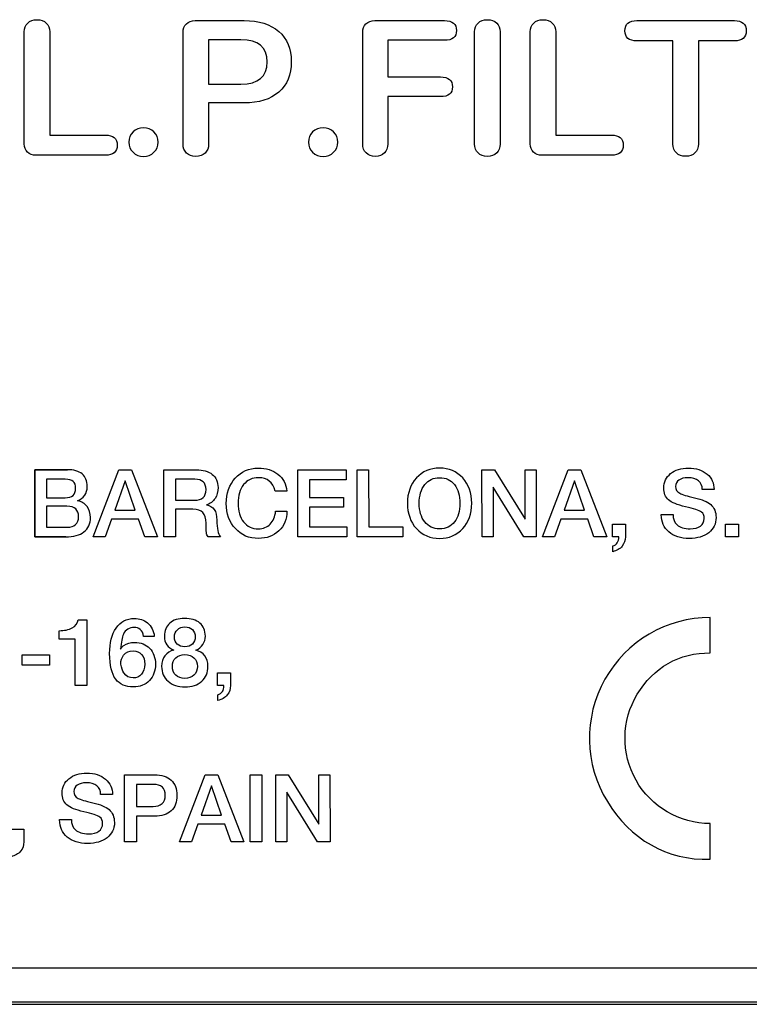
# Model space of a CAD drawing. Units: millimetres. Extents: x 5 to 1169, y 20 to 821.
# Drawn here: x 1049 to 1065, y 510 to 532 of the extents above; entities that cross this region are included whole.
import ezdxf

# ---------------------------------------------------------------- set-up
doc = ezdxf.new("R2010")
doc.units = ezdxf.units.MM
doc.layers.add('DV2_DEFAULT', color=7, linetype='Continuous')
doc.layers.add('DV6_DEFAULT', color=7, linetype='Continuous')

msp = doc.modelspace()

# ---------------------------------------------------------------- linework, layer by layer
at = {"layer": 'DV2_DEFAULT', "color": 7, "linetype": 'Continuous'}
msp.add_open_spline([(979.055, 510.258), (979.055, 510.258), (1091.055, 510.258), (1091.055, 510.258)], degree=3, dxfattribs=at)
msp.add_open_spline([(979.055, 510.258), (979.055, 510.258), (1091.055, 510.258), (1091.055, 510.258)], degree=3, dxfattribs=at)
msp.add_open_spline([(979.055, 510.258), (979.055, 510.258), (1091.055, 510.258), (1091.055, 510.258)], degree=3, dxfattribs=at)
msp.add_open_spline([(979.055, 510.258), (979.055, 510.258), (1091.055, 510.258), (1091.055, 510.258)], degree=3, dxfattribs=at)
msp.add_open_spline([(979.055, 510.258), (979.055, 510.258), (1091.055, 510.258), (1091.055, 510.258)], degree=3, dxfattribs=at)
msp.add_open_spline([(979.055, 510.258), (979.055, 510.258), (1091.055, 510.258), (1091.055, 510.258)], degree=3, dxfattribs=at)
msp.add_open_spline([(979.055, 510.258), (979.055, 510.258), (1091.055, 510.258), (1091.055, 510.258)], degree=3, dxfattribs=at)
msp.add_open_spline([(979.055, 510.258), (979.055, 510.258), (1091.055, 510.258), (1091.055, 510.258)], degree=3, dxfattribs=at)
msp.add_open_spline([(979.055, 510.258), (979.055, 510.258), (1091.055, 510.258), (1091.055, 510.258)], degree=3, dxfattribs=at)
msp.add_open_spline([(979.055, 510.258), (979.055, 510.258), (1091.055, 510.258), (1091.055, 510.258)], degree=3, dxfattribs=at)
msp.add_open_spline([(979.055, 510.258), (979.055, 510.258), (1091.055, 510.258), (1091.055, 510.258)], degree=3, dxfattribs=at)
msp.add_open_spline([(979.055, 510.258), (979.055, 510.258), (1091.055, 510.258), (1091.055, 510.258)], degree=3, dxfattribs=at)
msp.add_open_spline([(979.055, 510.258), (979.055, 510.258), (1091.055, 510.258), (1091.055, 510.258)], degree=3, dxfattribs=at)
msp.add_open_spline([(979.055, 510.258), (979.055, 510.258), (1091.055, 510.258), (1091.055, 510.258)], degree=3, dxfattribs=at)
msp.add_open_spline([(979.055, 510.258), (979.055, 510.258), (1091.055, 510.258), (1091.055, 510.258)], degree=3, dxfattribs=at)
msp.add_open_spline([(979.055, 510.258), (979.055, 510.258), (1091.055, 510.258), (1091.055, 510.258)], degree=3, dxfattribs=at)
msp.add_open_spline([(979.055, 510.258), (979.055, 510.258), (1091.055, 510.258), (1091.055, 510.258)], degree=3, dxfattribs=at)
msp.add_open_spline([(979.055, 510.258), (979.055, 510.258), (1091.055, 510.258), (1091.055, 510.258)], degree=3, dxfattribs=at)
msp.add_open_spline([(979.055, 510.258), (979.055, 510.258), (1091.055, 510.258), (1091.055, 510.258)], degree=3, dxfattribs=at)
msp.add_open_spline([(979.055, 510.258), (979.055, 510.258), (1091.055, 510.258), (1091.055, 510.258)], degree=3, dxfattribs=at)
msp.add_open_spline([(979.055, 510.258), (979.055, 510.258), (1091.055, 510.258), (1091.055, 510.258)], degree=3, dxfattribs=at)
at = {"layer": 'DV6_DEFAULT', "color": 7, "linetype": 'Continuous'}
for points, knots in [([(1049.258, 531.813), (1049.258, 531.895), (1049.284, 531.96), (1049.335, 532.01), (1049.386, 532.059), (1049.454, 532.084), (1049.539, 532.084), (1049.626, 532.084), (1049.696, 532.059), (1049.747, 532.01), (1049.798, 531.96), (1049.824, 531.895), (1049.824, 531.813)], [0, 0, 0, 0, 0.25, 0.25, 0.25, 0.5, 0.5, 0.5, 0.75, 0.75, 0.75, 1, 1, 1, 1]), ([(1052.778, 531.804), (1052.778, 531.886), (1052.803, 531.95), (1052.851, 531.995), (1052.899, 532.04), (1052.966, 532.063), (1053.05, 532.063)], [0, 0, 0, 0, 0.5, 0.5, 0.5, 1, 1, 1, 1]), ([(1054.129, 532.063), (1054.459, 532.063), (1054.716, 531.983), (1054.9, 531.824), (1055.084, 531.664), (1055.176, 531.44), (1055.176, 531.153), (1055.176, 530.865), (1055.084, 530.64), (1054.9, 530.479), (1054.716, 530.319), (1054.459, 530.238), (1054.129, 530.238)], [0, 0, 0, 0, 0.25, 0.25, 0.25, 0.5, 0.5, 0.5, 0.75, 0.75, 0.75, 1, 1, 1, 1]), ([(1056.759, 531.804), (1056.759, 531.886), (1056.783, 531.95), (1056.831, 531.995), (1056.88, 532.04), (1056.946, 532.063), (1057.031, 532.063)], [0, 0, 0, 0, 0.5, 0.5, 0.5, 1, 1, 1, 1]), ([(1058.57, 532.063), (1058.748, 532.063), (1058.837, 531.989), (1058.837, 531.843), (1058.837, 531.699), (1058.748, 531.627), (1058.57, 531.627)], [0, 0, 0, 0, 0.5, 0.5, 0.5, 1, 1, 1, 1]), ([(1059.24, 531.813), (1059.24, 531.895), (1059.266, 531.96), (1059.317, 532.01), (1059.368, 532.059), (1059.436, 532.084), (1059.521, 532.084), (1059.608, 532.084), (1059.678, 532.059), (1059.729, 532.01), (1059.78, 531.96), (1059.806, 531.895), (1059.806, 531.813)], [0, 0, 0, 0, 0.25, 0.25, 0.25, 0.5, 0.5, 0.5, 0.75, 0.75, 0.75, 1, 1, 1, 1]), ([(1060.472, 531.813), (1060.472, 531.895), (1060.498, 531.96), (1060.549, 532.01), (1060.6, 532.059), (1060.668, 532.084), (1060.753, 532.084), (1060.84, 532.084), (1060.91, 532.059), (1060.961, 532.01), (1061.012, 531.96), (1061.038, 531.895), (1061.038, 531.813)], [0, 0, 0, 0, 0.25, 0.25, 0.25, 0.5, 0.5, 0.5, 0.75, 0.75, 0.75, 1, 1, 1, 1]), ([(1062.835, 531.614), (1062.66, 531.614), (1062.572, 531.689), (1062.572, 531.988), (1062.66, 532.063), (1062.835, 532.063)], [0, 0, 0, 0, 0.5, 0.5, 1, 1, 1, 1]), ([(1064.996, 532.063), (1065.172, 532.063), (1065.259, 531.988), (1065.259, 531.689), (1065.172, 531.614), (1064.996, 531.614)], [0, 0, 0, 0, 0.5, 0.5, 1, 1, 1, 1]), ([(1054.059, 530.657), (1054.447, 530.657), (1054.642, 530.821), (1054.642, 531.476), (1054.447, 531.639), (1054.059, 531.639)], [0, 0, 0, 0, 0.5, 0.5, 1, 1, 1, 1]), ([(1058.482, 530.814), (1058.66, 530.814), (1058.749, 530.741), (1058.749, 530.594), (1058.749, 530.45), (1058.66, 530.378), (1058.482, 530.378)], [0, 0, 0, 0, 0.5, 0.5, 0.5, 1, 1, 1, 1]), ([(1051.056, 529.527), (1051.231, 529.527), (1051.319, 529.452), (1051.319, 529.303), (1051.319, 529.153), (1051.231, 529.078), (1051.056, 529.078)], [0, 0, 0, 0, 0.5, 0.5, 0.5, 1, 1, 1, 1]), ([(1051.902, 529.053), (1051.808, 529.053), (1051.731, 529.083), (1051.669, 529.144), (1051.608, 529.205), (1051.577, 529.28), (1051.577, 529.461), (1051.608, 529.536), (1051.669, 529.597), (1051.731, 529.658), (1051.808, 529.688), (1051.995, 529.688), (1052.073, 529.658), (1052.195, 529.536), (1052.226, 529.461), (1052.226, 529.28), (1052.195, 529.205), (1052.073, 529.083), (1051.995, 529.053), (1051.902, 529.053)], [0, 0, 0, 0, 0.125, 0.125, 0.125, 0.25, 0.25, 0.375, 0.375, 0.375, 0.5, 0.5, 0.625, 0.625, 0.75, 0.75, 0.875, 0.875, 1, 1, 1, 1]), ([(1055.882, 529.053), (1055.789, 529.053), (1055.711, 529.083), (1055.65, 529.144), (1055.589, 529.205), (1055.558, 529.28), (1055.558, 529.461), (1055.589, 529.536), (1055.65, 529.597), (1055.711, 529.658), (1055.789, 529.688), (1055.976, 529.688), (1056.053, 529.658), (1056.176, 529.536), (1056.207, 529.461), (1056.207, 529.28), (1056.176, 529.205), (1056.053, 529.083), (1055.976, 529.053), (1055.882, 529.053)], [0, 0, 0, 0, 0.125, 0.125, 0.125, 0.25, 0.25, 0.375, 0.375, 0.375, 0.5, 0.5, 0.625, 0.625, 0.75, 0.75, 0.875, 0.875, 1, 1, 1, 1]), ([(1062.27, 529.527), (1062.445, 529.527), (1062.533, 529.452), (1062.533, 529.303), (1062.533, 529.153), (1062.445, 529.078), (1062.27, 529.078)], [0, 0, 0, 0, 0.5, 0.5, 0.5, 1, 1, 1, 1]), ([(1049.526, 529.078), (1049.441, 529.078), (1049.375, 529.101), (1049.328, 529.146), (1049.282, 529.191), (1049.258, 529.253), (1049.258, 529.332)], [0, 0, 0, 0, 0.5, 0.5, 0.5, 1, 1, 1, 1]), ([(1053.059, 529.053), (1052.974, 529.053), (1052.906, 529.078), (1052.855, 529.127), (1052.804, 529.176), (1052.778, 529.243), (1052.778, 529.328)], [0, 0, 0, 0, 0.5, 0.5, 0.5, 1, 1, 1, 1]), ([(1053.344, 529.328), (1053.344, 529.243), (1053.318, 529.176), (1053.267, 529.127), (1053.216, 529.078), (1053.147, 529.053), (1053.059, 529.053)], [0, 0, 0, 0, 0.5, 0.5, 0.5, 1, 1, 1, 1]), ([(1057.04, 529.053), (1056.955, 529.053), (1056.887, 529.078), (1056.836, 529.129), (1056.785, 529.18), (1056.759, 529.246), (1056.759, 529.328)], [0, 0, 0, 0, 0.5, 0.5, 0.5, 1, 1, 1, 1]), ([(1057.316, 529.328), (1057.316, 529.246), (1057.291, 529.18), (1057.192, 529.078), (1057.124, 529.053), (1057.04, 529.053)], [0, 0, 0, 0, 0.5, 0.5, 1, 1, 1, 1]), ([(1059.521, 529.053), (1059.436, 529.053), (1059.368, 529.078), (1059.317, 529.129), (1059.266, 529.18), (1059.24, 529.246), (1059.24, 529.328)], [0, 0, 0, 0, 0.5, 0.5, 0.5, 1, 1, 1, 1]), ([(1059.806, 529.328), (1059.806, 529.246), (1059.78, 529.18), (1059.678, 529.078), (1059.608, 529.053), (1059.521, 529.053)], [0, 0, 0, 0, 0.5, 0.5, 1, 1, 1, 1]), ([(1060.74, 529.078), (1060.655, 529.078), (1060.589, 529.101), (1060.542, 529.146), (1060.496, 529.191), (1060.472, 529.253), (1060.472, 529.332)], [0, 0, 0, 0, 0.5, 0.5, 0.5, 1, 1, 1, 1]), ([(1063.918, 529.057), (1063.83, 529.057), (1063.761, 529.082), (1063.71, 529.131), (1063.659, 529.181), (1063.633, 529.246), (1063.633, 529.328)], [0, 0, 0, 0, 0.5, 0.5, 0.5, 1, 1, 1, 1]), ([(1064.198, 529.328), (1064.198, 529.246), (1064.173, 529.181), (1064.122, 529.131), (1064.071, 529.082), (1064.003, 529.057), (1063.918, 529.057)], [0, 0, 0, 0, 0.5, 0.5, 0.5, 1, 1, 1, 1]), ([(1050.18, 520.621), (1050.179, 520.621), (1049.495, 520.621), (1049.495, 520.621), (1049.493, 522.108), (1049.493, 522.108), (1050.215, 522.108), (1050.215, 522.108)], [0, 0, 0, 0, 0.333145, 0.333145, 0.666572, 0.666572, 1, 1, 1, 1]), ([(1050.18, 520.621), (1050.179, 520.621), (1049.495, 520.621), (1049.495, 520.621), (1049.493, 522.108), (1049.493, 522.108), (1050.215, 522.108), (1050.215, 522.108), (1050.357, 522.108), (1050.466, 522.077), (1050.542, 522.014), (1050.617, 521.951), (1050.655, 521.858), (1050.655, 521.736), (1050.655, 521.659), (1050.636, 521.595), (1050.598, 521.541), (1050.56, 521.487), (1050.506, 521.447), (1050.439, 521.42), (1050.529, 521.402), (1050.599, 521.36), (1050.65, 521.293), (1050.701, 521.228), (1050.726, 521.146), (1050.726, 521.048), (1050.726, 520.91), (1050.678, 520.805), (1050.582, 520.731), (1050.486, 520.657), (1050.352, 520.621), (1050.18, 520.621), (1050.18, 520.621), (1050.18, 520.621), (1050.18, 520.621)], [0, 0, 0, 0, 0.0832685, 0.0832685, 0.1666077, 0.1666077, 0.249947, 0.249947, 0.249947, 0.3332862, 0.3332862, 0.3332862, 0.4166254, 0.4166254, 0.4166254, 0.4999646, 0.4999646, 0.4999646, 0.5833039, 0.5833039, 0.5833039, 0.6666431, 0.6666431, 0.6666431, 0.7499823, 0.7499823, 0.7499823, 0.8333215, 0.8333215, 0.8333215, 0.9166608, 0.9166608, 0.9166608, 1, 1, 1, 1]), ([(1053.07, 522.108), (1053.22, 522.108), (1053.338, 522.074), (1053.424, 522.005), (1053.51, 521.935), (1053.553, 521.839), (1053.553, 521.717), (1053.553, 521.62), (1053.531, 521.537), (1053.488, 521.47), (1053.444, 521.403), (1053.38, 521.355), (1053.297, 521.329), (1053.45, 521.304), (1053.526, 521.192), (1053.526, 520.991), (1053.526, 520.898), (1053.533, 520.821), (1053.547, 520.759), (1053.561, 520.697), (1053.581, 520.652), (1053.608, 520.621)], [0, 0, 0, 0, 0.142857, 0.142857, 0.142857, 0.285714, 0.285714, 0.285714, 0.428571, 0.428571, 0.428571, 0.571429, 0.571429, 0.571429, 0.714286, 0.714286, 0.714286, 0.857143, 0.857143, 0.857143, 1, 1, 1, 1]), ([(1055.081, 521.188), (1055.081, 521.013), (1055.021, 520.868), (1054.903, 520.755), (1054.784, 520.642), (1054.633, 520.585), (1054.449, 520.585), (1054.241, 520.585), (1054.07, 520.657), (1053.937, 520.802), (1053.803, 520.946), (1053.737, 521.132), (1053.737, 521.358), (1053.737, 521.588), (1053.803, 521.776), (1053.935, 521.923), (1054.067, 522.07), (1054.236, 522.144), (1054.443, 522.144), (1054.62, 522.144), (1054.766, 522.098), (1054.882, 522.007), (1054.998, 521.917), (1055.064, 521.792), (1055.081, 521.636)], [0, 0, 0, 0, 0.125, 0.125, 0.125, 0.25, 0.25, 0.25, 0.375, 0.375, 0.375, 0.5, 0.5, 0.5, 0.625, 0.625, 0.625, 0.75, 0.75, 0.75, 0.875, 0.875, 0.875, 1, 1, 1, 1]), ([(1059.175, 521.365), (1059.175, 521.135), (1059.109, 520.948), (1058.976, 520.803), (1058.843, 520.658), (1058.672, 520.585), (1058.462, 520.585), (1058.254, 520.585), (1058.083, 520.658), (1057.95, 520.804), (1057.817, 520.95), (1057.75, 521.137), (1057.75, 521.365), (1057.75, 521.593), (1057.817, 521.779), (1057.95, 521.925), (1058.083, 522.071), (1058.254, 522.144), (1058.671, 522.144), (1058.842, 522.071), (1058.975, 521.925), (1059.108, 521.779), (1059.175, 521.593), (1059.175, 521.365)], [0, 0, 0, 0, 0.125, 0.125, 0.125, 0.25, 0.25, 0.25, 0.375, 0.375, 0.375, 0.5, 0.5, 0.5, 0.625, 0.625, 0.625, 0.75, 0.75, 0.875, 0.875, 0.875, 1, 1, 1, 1]), ([(1063.636, 521.116), (1063.636, 521.018), (1063.666, 520.942), (1063.726, 520.887), (1063.791, 520.827), (1063.888, 520.798), (1064.017, 520.798), (1064.113, 520.798), (1064.189, 520.818), (1064.244, 520.858), (1064.3, 520.898), (1064.328, 520.955), (1064.328, 521.027), (1064.328, 521.094), (1064.308, 521.141), (1064.269, 521.168), (1064.214, 521.209), (1064.095, 521.249), (1063.913, 521.288), (1063.731, 521.328), (1063.605, 521.379), (1063.536, 521.441), (1063.467, 521.504), (1063.432, 521.591), (1063.432, 521.702), (1063.432, 521.834), (1063.482, 521.941), (1063.583, 522.022), (1063.684, 522.104), (1063.815, 522.144), (1063.978, 522.144), (1064.15, 522.144), (1064.288, 522.1), (1064.391, 522.012), (1064.495, 521.923), (1064.546, 521.809), (1064.546, 521.669)], [0, 0, 0, 0, 0.0833333, 0.0833333, 0.0833333, 0.1666667, 0.1666667, 0.1666667, 0.25, 0.25, 0.25, 0.3333333, 0.3333333, 0.3333333, 0.4166667, 0.4166667, 0.4166667, 0.5, 0.5, 0.5, 0.5833333, 0.5833333, 0.5833333, 0.6666667, 0.6666667, 0.6666667, 0.75, 0.75, 0.75, 0.8333333, 0.8333333, 0.8333333, 0.9166667, 0.9166667, 0.9166667, 1, 1, 1, 1]), ([(1050.166, 521.486), (1050.32, 521.486), (1050.397, 521.555), (1050.397, 521.694), (1050.397, 521.768), (1050.379, 521.82), (1050.344, 521.85), (1050.308, 521.881), (1050.249, 521.896), (1050.166, 521.896)], [0, 0, 0, 0, 0.333333, 0.333333, 0.333333, 0.666667, 0.666667, 0.666667, 1, 1, 1, 1]), ([(1053.032, 521.431), (1053.202, 521.431), (1053.287, 521.511), (1053.287, 521.669), (1053.287, 521.82), (1053.204, 521.896), (1053.038, 521.896)], [0, 0, 0, 0, 0.5, 0.5, 0.5, 1, 1, 1, 1]), ([(1054.82, 521.636), (1054.769, 521.833), (1054.646, 521.932), (1054.451, 521.932), (1054.311, 521.932), (1054.201, 521.88), (1054.119, 521.778), (1054.038, 521.676), (1053.997, 521.539), (1053.997, 521.365)], [0, 0, 0, 0, 0.333333, 0.333333, 0.333333, 0.666667, 0.666667, 0.666667, 1, 1, 1, 1]), ([(1058.912, 521.365), (1058.912, 521.539), (1058.873, 521.676), (1058.793, 521.778), (1058.713, 521.88), (1058.603, 521.932), (1058.462, 521.932), (1058.325, 521.932), (1058.215, 521.88), (1058.134, 521.778), (1058.053, 521.676), (1058.012, 521.539), (1058.012, 521.365), (1058.012, 521.193), (1058.053, 521.055), (1058.133, 520.952), (1058.214, 520.849), (1058.323, 520.798), (1058.462, 520.798), (1058.603, 520.798), (1058.713, 520.849), (1058.793, 520.951), (1058.873, 521.053), (1058.912, 521.191), (1058.912, 521.365)], [0, 0, 0, 0, 0.125, 0.125, 0.125, 0.25, 0.25, 0.25, 0.375, 0.375, 0.375, 0.5, 0.5, 0.5, 0.625, 0.625, 0.625, 0.75, 0.75, 0.75, 0.875, 0.875, 0.875, 1, 1, 1, 1]), ([(1064.284, 521.669), (1064.284, 521.752), (1064.256, 521.817), (1064.201, 521.863), (1064.145, 521.908), (1064.067, 521.932), (1063.965, 521.932), (1063.882, 521.932), (1063.816, 521.914), (1063.766, 521.88), (1063.717, 521.847), (1063.692, 521.799), (1063.692, 521.738), (1063.692, 521.671), (1063.724, 521.621), (1063.786, 521.585), (1063.836, 521.558), (1063.945, 521.525), (1064.111, 521.486), (1064.278, 521.449), (1064.398, 521.398), (1064.472, 521.335), (1064.551, 521.267), (1064.59, 521.173), (1064.59, 521.05)], [0, 0, 0, 0, 0.125, 0.125, 0.125, 0.25, 0.25, 0.25, 0.375, 0.375, 0.375, 0.5, 0.5, 0.5, 0.625, 0.625, 0.625, 0.75, 0.75, 0.75, 0.875, 0.875, 0.875, 1, 1, 1, 1]), ([(1050.213, 520.833), (1050.292, 520.833), (1050.352, 520.853), (1050.397, 520.894), (1050.441, 520.934), (1050.463, 520.991), (1050.463, 521.066), (1050.463, 521.221), (1050.377, 521.298), (1050.205, 521.298)], [0, 0, 0, 0, 0.333333, 0.333333, 0.333333, 0.666667, 0.666667, 0.666667, 1, 1, 1, 1]), ([(1053.331, 520.621), (1053.312, 520.646), (1053.301, 520.678), (1053.295, 520.717), (1053.29, 520.757), (1053.287, 520.827), (1053.287, 520.927), (1053.287, 521.031), (1053.264, 521.108), (1053.218, 521.158), (1053.172, 521.208), (1053.097, 521.233), (1052.993, 521.233)], [0, 0, 0, 0, 0.25, 0.25, 0.25, 0.5, 0.5, 0.5, 0.75, 0.75, 0.75, 1, 1, 1, 1]), ([(1053.998, 521.365), (1053.998, 521.194), (1054.038, 521.056), (1054.119, 520.953), (1054.201, 520.849), (1054.309, 520.798), (1054.447, 520.798), (1054.554, 520.798), (1054.642, 520.833), (1054.71, 520.902), (1054.778, 520.972), (1054.818, 521.066), (1054.829, 521.187)], [0, 0, 0, 0, 0.25, 0.25, 0.25, 0.5, 0.5, 0.5, 0.75, 0.75, 0.75, 1, 1, 1, 1]), ([(1064.59, 521.05), (1064.59, 520.909), (1064.536, 520.797), (1064.428, 520.712), (1064.32, 520.627), (1064.176, 520.585), (1063.999, 520.585), (1063.807, 520.585), (1063.655, 520.633), (1063.544, 520.728), (1063.432, 520.823), (1063.376, 520.949), (1063.376, 521.106)], [0, 0, 0, 0, 0.25, 0.25, 0.25, 0.5, 0.5, 0.5, 0.75, 0.75, 0.75, 1, 1, 1, 1]), ([(1062.582, 520.621), (1062.582, 520.543), (1062.558, 520.475), (1062.511, 520.416), (1062.46, 520.353), (1062.389, 520.311), (1062.3, 520.291)], [0, 0, 0, 0, 0.5, 0.5, 0.5, 1, 1, 1, 1]), ([(1052.166, 517.8), (1052.166, 517.65), (1052.121, 517.528), (1052.031, 517.434), (1051.942, 517.341), (1051.824, 517.294), (1051.678, 517.294), (1051.503, 517.294), (1051.373, 517.35), (1051.286, 517.464), (1051.196, 517.584), (1051.151, 517.774), (1051.151, 518.033), (1051.151, 518.27), (1051.199, 518.458), (1051.295, 518.599), (1051.391, 518.74), (1051.525, 518.811), (1051.699, 518.811), (1051.811, 518.811), (1051.908, 518.778), (1051.989, 518.713), (1052.077, 518.64), (1052.128, 518.541), (1052.141, 518.413)], [0, 0, 0, 0, 0.125, 0.125, 0.125, 0.25, 0.25, 0.25, 0.375, 0.375, 0.375, 0.5, 0.5, 0.5, 0.625, 0.625, 0.625, 0.75, 0.75, 0.75, 0.875, 0.875, 0.875, 1, 1, 1, 1]), ([(1052.574, 518.108), (1052.507, 518.135), (1052.456, 518.173), (1052.419, 518.225), (1052.382, 518.276), (1052.364, 518.342), (1052.364, 518.419), (1052.364, 518.541), (1052.403, 518.637), (1052.482, 518.707), (1052.561, 518.776), (1052.671, 518.811), (1052.811, 518.811), (1052.954, 518.811), (1053.067, 518.777), (1053.149, 518.709), (1053.231, 518.64), (1053.272, 518.545), (1053.272, 518.421), (1053.272, 518.35), (1053.254, 518.288), (1053.219, 518.232), (1053.184, 518.178), (1053.131, 518.137), (1053.061, 518.108), (1053.146, 518.087), (1053.212, 518.046), (1053.259, 517.983), (1053.307, 517.921), (1053.33, 517.844), (1053.33, 517.752), (1053.331, 517.613), (1053.283, 517.502), (1053.191, 517.419), (1053.098, 517.335), (1052.974, 517.294), (1052.82, 517.294), (1052.666, 517.294), (1052.541, 517.335), (1052.446, 517.419), (1052.351, 517.504), (1052.303, 517.614), (1052.303, 517.75), (1052.303, 517.845), (1052.328, 517.923), (1052.377, 517.986), (1052.426, 518.05), (1052.492, 518.09), (1052.574, 518.108)], [0, 0, 0, 0, 0.0625, 0.0625, 0.0625, 0.125, 0.125, 0.125, 0.1875, 0.1875, 0.1875, 0.25, 0.25, 0.25, 0.3125, 0.3125, 0.3125, 0.375, 0.375, 0.375, 0.4375, 0.4375, 0.4375, 0.5, 0.5, 0.5, 0.5625, 0.5625, 0.5625, 0.625, 0.625, 0.625, 0.6875, 0.6875, 0.6875, 0.75, 0.75, 0.75, 0.8125, 0.8125, 0.8125, 0.875, 0.875, 0.875, 0.9375, 0.9375, 0.9375, 1, 1, 1, 1]), ([(1064.463, 518.833), (1063.493, 518.833), (1062.599, 518.308), (1062.125, 517.462), (1061.652, 516.616), (1061.673, 515.58), (1062.181, 514.753), (1062.688, 513.927), (1063.494, 513.437), (1064.463, 513.477)], [0, 0, 0, 0, 0.333333, 0.333333, 0.333333, 0.666667, 0.666667, 0.666667, 1, 1, 1, 1]), ([(1050.032, 518.54), (1050.149, 518.54), (1050.244, 518.56), (1050.318, 518.601), (1050.393, 518.642), (1050.439, 518.702), (1050.457, 518.782)], [0, 0, 0, 0, 0.5, 0.5, 0.5, 1, 1, 1, 1]), ([(1051.903, 518.413), (1051.892, 518.484), (1051.867, 518.534), (1051.829, 518.566), (1051.791, 518.597), (1051.746, 518.612), (1051.695, 518.612), (1051.584, 518.612), (1051.505, 518.562), (1051.457, 518.461), (1051.428, 518.398), (1051.406, 518.287), (1051.391, 518.127), (1051.42, 518.171), (1051.446, 518.201), (1051.468, 518.214), (1051.533, 518.259), (1051.613, 518.281), (1051.707, 518.281), (1051.843, 518.281), (1051.954, 518.237), (1052.039, 518.148), (1052.123, 518.059), (1052.166, 517.943), (1052.166, 517.8)], [0, 0, 0, 0, 0.125, 0.125, 0.125, 0.25, 0.25, 0.25, 0.375, 0.375, 0.375, 0.5, 0.5, 0.5, 0.625, 0.625, 0.625, 0.75, 0.75, 0.75, 0.875, 0.875, 0.875, 1, 1, 1, 1]), ([(1052.818, 518.624), (1052.75, 518.624), (1052.694, 518.603), (1052.652, 518.561), (1052.61, 518.521), (1052.588, 518.467), (1052.588, 518.398), (1052.588, 518.333), (1052.609, 518.281), (1052.65, 518.243), (1052.691, 518.205), (1052.747, 518.185), (1052.818, 518.185), (1052.889, 518.185), (1052.944, 518.206), (1052.985, 518.245), (1053.026, 518.285), (1053.047, 518.338), (1053.047, 518.404), (1053.047, 518.47), (1053.026, 518.523), (1052.984, 518.563), (1052.943, 518.603), (1052.887, 518.624), (1052.818, 518.624), (1052.818, 518.624), (1052.818, 518.624), (1052.818, 518.624)], [0, 0, 0, 0, 0.111111, 0.111111, 0.111111, 0.222222, 0.222222, 0.222222, 0.333333, 0.333333, 0.333333, 0.444444, 0.444444, 0.444444, 0.555556, 0.555556, 0.555556, 0.666667, 0.666667, 0.666667, 0.777778, 0.777778, 0.777778, 0.888889, 0.888889, 0.888889, 1, 1, 1, 1]), ([(1051.397, 517.798), (1051.414, 517.712), (1051.436, 517.647), (1051.463, 517.604), (1051.517, 517.529), (1051.586, 517.492), (1051.672, 517.492), (1051.747, 517.492), (1051.809, 517.52), (1051.857, 517.577), (1051.906, 517.634), (1051.93, 517.707), (1051.93, 517.796), (1051.93, 517.888), (1051.907, 517.96), (1051.86, 518.013), (1051.814, 518.067), (1051.751, 518.094), (1051.672, 518.094), (1051.582, 518.094), (1051.511, 518.062), (1051.461, 517.998), (1051.418, 517.943), (1051.397, 517.876), (1051.397, 517.798)], [0, 0, 0, 0, 0.125, 0.125, 0.125, 0.25, 0.25, 0.25, 0.375, 0.375, 0.375, 0.5, 0.5, 0.5, 0.625, 0.625, 0.625, 0.75, 0.75, 0.75, 0.875, 0.875, 0.875, 1, 1, 1, 1]), ([(1052.82, 518.009), (1052.735, 518.009), (1052.667, 517.985), (1052.616, 517.938), (1052.566, 517.892), (1052.541, 517.83), (1052.541, 517.752), (1052.541, 517.669), (1052.566, 517.603), (1052.616, 517.554), (1052.666, 517.505), (1052.733, 517.481), (1052.818, 517.481), (1052.901, 517.481), (1052.968, 517.506), (1053.019, 517.555), (1053.069, 517.604), (1053.095, 517.669), (1053.095, 517.75), (1053.095, 517.828), (1053.07, 517.89), (1053.02, 517.938), (1052.97, 517.985), (1052.903, 518.009), (1052.82, 518.009)], [0, 0, 0, 0, 0.125, 0.125, 0.125, 0.25, 0.25, 0.25, 0.375, 0.375, 0.375, 0.5, 0.5, 0.5, 0.625, 0.625, 0.625, 0.75, 0.75, 0.75, 0.875, 0.875, 0.875, 1, 1, 1, 1]), ([(1064.463, 514.265), (1063.781, 514.265), (1063.152, 514.632), (1062.816, 515.226), (1062.481, 515.82), (1062.492, 516.549), (1062.844, 517.132), (1063.197, 517.716), (1063.781, 518.066), (1064.463, 518.046), (1064.463, 518.046), (1064.463, 518.046), (1064.463, 518.046)], [0, 0, 0, 0, 0.25, 0.25, 0.25, 0.5, 0.5, 0.5, 0.75, 0.75, 0.75, 1, 1, 1, 1]), ([(1053.83, 517.323), (1053.83, 517.245), (1053.807, 517.177), (1053.759, 517.119), (1053.708, 517.055), (1053.638, 517.013), (1053.549, 516.994)], [0, 0, 0, 0, 0.5, 0.5, 0.5, 1, 1, 1, 1]), ([(1050.303, 514.355), (1050.303, 514.256), (1050.333, 514.18), (1050.393, 514.126), (1050.458, 514.066), (1050.555, 514.036), (1050.684, 514.036), (1050.78, 514.036), (1050.856, 514.056), (1050.911, 514.096), (1050.967, 514.137), (1050.995, 514.193), (1050.995, 514.265), (1050.995, 514.332), (1050.975, 514.379), (1050.937, 514.407), (1050.881, 514.447), (1050.762, 514.487), (1050.58, 514.527), (1050.398, 514.566), (1050.272, 514.617), (1050.203, 514.68), (1050.133, 514.742), (1050.099, 514.829), (1050.099, 514.94), (1050.099, 515.072), (1050.149, 515.179), (1050.25, 515.26), (1050.351, 515.342), (1050.482, 515.382), (1050.645, 515.382), (1050.817, 515.383), (1050.955, 515.338), (1051.059, 515.249), (1051.162, 515.161), (1051.214, 515.047), (1051.214, 514.907)], [0, 0, 0, 0, 0.0833333, 0.0833333, 0.0833333, 0.1666667, 0.1666667, 0.1666667, 0.25, 0.25, 0.25, 0.3333333, 0.3333333, 0.3333333, 0.4166667, 0.4166667, 0.4166667, 0.5, 0.5, 0.5, 0.5833333, 0.5833333, 0.5833333, 0.6666667, 0.6666667, 0.6666667, 0.75, 0.75, 0.75, 0.8333333, 0.8333333, 0.8333333, 0.9166667, 0.9166667, 0.9166667, 1, 1, 1, 1]), ([(1052.149, 515.347), (1052.305, 515.347), (1052.426, 515.307), (1052.513, 515.227), (1052.6, 515.147), (1052.643, 515.035), (1052.643, 514.89), (1052.643, 514.742), (1052.6, 514.628), (1052.514, 514.549), (1052.428, 514.469), (1052.304, 514.43), (1052.143, 514.43)], [0, 0, 0, 0, 0.25, 0.25, 0.25, 0.5, 0.5, 0.5, 0.75, 0.75, 0.75, 1, 1, 1, 1]), ([(1050.951, 514.907), (1050.951, 514.99), (1050.923, 515.055), (1050.868, 515.101), (1050.812, 515.147), (1050.734, 515.169), (1050.632, 515.169), (1050.549, 515.169), (1050.482, 515.152), (1050.433, 515.119), (1050.384, 515.084), (1050.359, 515.036), (1050.359, 514.976), (1050.359, 514.909), (1050.391, 514.858), (1050.453, 514.824), (1050.503, 514.796), (1050.611, 514.763), (1050.778, 514.725), (1050.945, 514.686), (1051.065, 514.636), (1051.139, 514.574), (1051.217, 514.505), (1051.257, 514.41), (1051.257, 514.288)], [0, 0, 0, 0, 0.125, 0.125, 0.125, 0.25, 0.25, 0.25, 0.375, 0.375, 0.375, 0.5, 0.5, 0.5, 0.625, 0.625, 0.625, 0.75, 0.75, 0.75, 0.875, 0.875, 0.875, 1, 1, 1, 1]), ([(1052.114, 514.643), (1052.197, 514.643), (1052.263, 514.664), (1052.312, 514.707), (1052.36, 514.75), (1052.385, 514.81), (1052.385, 514.886), (1052.385, 514.971), (1052.363, 515.033), (1052.319, 515.074), (1052.275, 515.114), (1052.208, 515.134), (1052.118, 515.134)], [0, 0, 0, 0, 0.25, 0.25, 0.25, 0.5, 0.5, 0.5, 0.75, 0.75, 0.75, 1, 1, 1, 1]), ([(1051.258, 514.288), (1051.258, 514.148), (1051.203, 514.035), (1051.095, 513.951), (1050.986, 513.866), (1050.843, 513.824), (1050.665, 513.824), (1050.474, 513.824), (1050.322, 513.871), (1050.21, 513.966), (1050.099, 514.061), (1050.043, 514.188), (1050.043, 514.344)], [0, 0, 0, 0, 0.25, 0.25, 0.25, 0.5, 0.5, 0.5, 0.75, 0.75, 0.75, 1, 1, 1, 1]), ([(1049.249, 513.859), (1049.249, 513.781), (1049.225, 513.713), (1049.178, 513.655), (1049.126, 513.591), (1049.056, 513.55), (1048.967, 513.53)], [0, 0, 0, 0, 0.5, 0.5, 0.5, 1, 1, 1, 1])]:
    msp.add_open_spline(points, degree=3, knots=knots, dxfattribs=at)
for points in [[(1053.05, 532.063), (1053.05, 532.063), (1054.129, 532.063), (1054.129, 532.063)], [(1057.031, 532.063), (1057.031, 532.063), (1058.57, 532.063), (1058.57, 532.063)], [(1062.835, 532.063), (1062.835, 532.063), (1064.996, 532.063), (1064.996, 532.063)], [(1049.258, 529.332), (1049.258, 529.332), (1049.258, 531.813), (1049.258, 531.813)], [(1049.824, 531.813), (1049.824, 531.813), (1049.824, 529.527), (1049.824, 529.527)], [(1052.778, 529.328), (1052.778, 529.328), (1052.778, 531.804), (1052.778, 531.804)], [(1056.759, 529.328), (1056.759, 529.328), (1056.759, 531.804), (1056.759, 531.804)], [(1059.24, 529.328), (1059.24, 529.328), (1059.24, 531.813), (1059.24, 531.813)], [(1059.806, 531.813), (1059.806, 531.813), (1059.806, 529.328), (1059.806, 529.328)], [(1060.472, 529.332), (1060.472, 529.332), (1060.472, 531.813), (1060.472, 531.813)], [(1061.038, 531.813), (1061.038, 531.813), (1061.038, 529.527), (1061.038, 529.527)], [(1054.059, 531.639), (1054.059, 531.639), (1053.344, 531.639), (1053.344, 531.639)], [(1053.344, 531.639), (1053.344, 531.639), (1053.344, 530.657), (1053.344, 530.657)], [(1058.57, 531.627), (1058.57, 531.627), (1057.316, 531.627), (1057.316, 531.627)], [(1057.316, 531.627), (1057.316, 531.627), (1057.316, 530.814), (1057.316, 530.814)], [(1063.633, 531.614), (1063.633, 531.614), (1062.835, 531.614), (1062.835, 531.614)], [(1063.633, 529.328), (1063.633, 529.328), (1063.633, 531.614), (1063.633, 531.614)], [(1064.996, 531.614), (1064.996, 531.614), (1064.198, 531.614), (1064.198, 531.614)], [(1064.198, 531.614), (1064.198, 531.614), (1064.198, 529.328), (1064.198, 529.328)], [(1057.316, 530.814), (1057.316, 530.814), (1058.482, 530.814), (1058.482, 530.814)], [(1053.344, 530.657), (1053.344, 530.657), (1054.059, 530.657), (1054.059, 530.657)], [(1058.482, 530.378), (1058.482, 530.378), (1057.316, 530.378), (1057.316, 530.378)], [(1057.316, 530.378), (1057.316, 530.378), (1057.316, 529.328), (1057.316, 529.328)], [(1054.129, 530.238), (1054.129, 530.238), (1053.344, 530.238), (1053.344, 530.238)], [(1053.344, 530.238), (1053.344, 530.238), (1053.344, 529.328), (1053.344, 529.328)], [(1049.824, 529.527), (1049.824, 529.527), (1051.056, 529.527), (1051.056, 529.527)], [(1061.038, 529.527), (1061.038, 529.527), (1062.27, 529.527), (1062.27, 529.527)], [(1051.056, 529.078), (1051.056, 529.078), (1049.526, 529.078), (1049.526, 529.078)], [(1062.27, 529.078), (1062.27, 529.078), (1060.74, 529.078), (1060.74, 529.078)], [(1049.495, 520.621), (1049.495, 520.621), (1049.493, 522.108), (1049.493, 522.108)], [(1049.493, 522.108), (1049.493, 522.108), (1050.215, 522.108), (1050.215, 522.108)], [(1050.787, 520.621), (1050.787, 520.621), (1051.358, 522.108), (1051.358, 522.108)], [(1051.358, 522.108), (1051.358, 522.108), (1051.635, 522.108), (1051.635, 522.108)], [(1051.635, 522.108), (1051.635, 522.108), (1052.209, 520.621), (1052.209, 520.621)], [(1052.351, 520.621), (1052.351, 520.621), (1052.349, 522.108), (1052.349, 522.108)], [(1052.349, 522.108), (1052.349, 522.108), (1053.07, 522.108), (1053.07, 522.108)], [(1055.322, 520.621), (1055.322, 520.621), (1055.321, 522.108), (1055.321, 522.108)], [(1055.321, 522.108), (1055.321, 522.108), (1056.393, 522.108), (1056.393, 522.108)], [(1056.393, 522.108), (1056.393, 522.108), (1056.393, 521.884), (1056.393, 521.884)], [(1056.635, 520.621), (1056.635, 520.621), (1056.633, 522.108), (1056.633, 522.108)], [(1056.633, 522.108), (1056.633, 522.108), (1056.891, 522.108), (1056.891, 522.108)], [(1056.891, 522.108), (1056.891, 522.108), (1056.894, 520.846), (1056.894, 520.846)], [(1059.402, 522.108), (1059.402, 522.108), (1059.678, 522.109), (1059.678, 522.109)], [(1059.405, 520.621), (1059.405, 520.621), (1059.402, 522.108), (1059.402, 522.108)], [(1059.678, 522.109), (1059.678, 522.109), (1060.359, 521.011), (1060.359, 521.011)], [(1060.359, 521.011), (1060.359, 521.011), (1060.359, 522.108), (1060.359, 522.108)], [(1060.359, 522.108), (1060.359, 522.108), (1060.604, 522.108), (1060.604, 522.108)], [(1060.604, 522.108), (1060.604, 522.108), (1060.607, 520.621), (1060.607, 520.621)], [(1060.744, 520.621), (1060.744, 520.621), (1061.315, 522.108), (1061.315, 522.108)], [(1061.315, 522.108), (1061.315, 522.108), (1061.592, 522.108), (1061.592, 522.108)], [(1061.592, 522.108), (1061.592, 522.108), (1062.167, 520.621), (1062.167, 520.621)], [(1050.166, 521.896), (1050.166, 521.896), (1049.753, 521.896), (1049.753, 521.896)], [(1049.753, 521.896), (1049.753, 521.896), (1049.753, 521.486), (1049.753, 521.486)], [(1051.493, 521.861), (1051.493, 521.861), (1051.265, 521.213), (1051.265, 521.213)], [(1051.72, 521.212), (1051.72, 521.212), (1051.493, 521.861), (1051.493, 521.861)], [(1053.038, 521.896), (1053.038, 521.896), (1052.612, 521.896), (1052.612, 521.896)], [(1052.612, 521.896), (1052.612, 521.896), (1052.612, 521.431), (1052.612, 521.431)], [(1056.393, 521.884), (1056.393, 521.884), (1055.583, 521.884), (1055.583, 521.884)], [(1055.583, 521.884), (1055.583, 521.884), (1055.583, 521.494), (1055.583, 521.494)], [(1061.45, 521.861), (1061.45, 521.861), (1061.222, 521.213), (1061.222, 521.213)], [(1061.678, 521.212), (1061.678, 521.212), (1061.45, 521.861), (1061.45, 521.861)], [(1055.081, 521.636), (1055.081, 521.636), (1054.82, 521.636), (1054.82, 521.636)], [(1060.332, 520.621), (1060.332, 520.621), (1059.65, 521.723), (1059.65, 521.723)], [(1059.65, 521.723), (1059.65, 521.723), (1059.65, 520.621), (1059.65, 520.621)], [(1064.546, 521.669), (1064.546, 521.669), (1064.284, 521.669), (1064.284, 521.669)], [(1049.753, 521.486), (1049.753, 521.486), (1050.166, 521.486), (1050.166, 521.486)], [(1052.612, 521.431), (1052.612, 521.431), (1053.032, 521.431), (1053.032, 521.431)], [(1055.583, 521.494), (1055.583, 521.494), (1056.331, 521.494), (1056.331, 521.494)], [(1056.331, 521.494), (1056.331, 521.494), (1056.331, 521.279), (1056.331, 521.279)], [(1049.753, 521.298), (1049.753, 521.298), (1049.753, 520.833), (1049.753, 520.833)], [(1050.205, 521.298), (1050.205, 521.298), (1049.753, 521.298), (1049.753, 521.298)], [(1051.265, 521.213), (1051.265, 521.213), (1051.72, 521.212), (1051.72, 521.212)], [(1052.612, 521.233), (1052.612, 521.233), (1052.612, 520.621), (1052.612, 520.621)], [(1052.993, 521.233), (1052.993, 521.233), (1052.612, 521.233), (1052.612, 521.233)], [(1056.331, 521.279), (1056.331, 521.279), (1055.583, 521.279), (1055.583, 521.279)], [(1055.583, 521.279), (1055.583, 521.279), (1055.583, 520.846), (1055.583, 520.846)], [(1061.222, 521.213), (1061.222, 521.213), (1061.678, 521.212), (1061.678, 521.212)], [(1051.193, 521.014), (1051.193, 521.014), (1051.055, 520.621), (1051.055, 520.621)], [(1051.788, 521.014), (1051.788, 521.014), (1051.193, 521.014), (1051.193, 521.014)], [(1051.928, 520.621), (1051.928, 520.621), (1051.788, 521.014), (1051.788, 521.014)], [(1054.829, 521.187), (1054.829, 521.187), (1055.081, 521.188), (1055.081, 521.188)], [(1061.15, 521.014), (1061.15, 521.014), (1061.012, 520.621), (1061.012, 520.621)], [(1061.745, 521.014), (1061.745, 521.014), (1061.15, 521.014), (1061.15, 521.014)], [(1061.885, 520.621), (1061.885, 520.621), (1061.745, 521.014), (1061.745, 521.014)], [(1063.376, 521.106), (1063.376, 521.106), (1063.376, 521.116), (1063.376, 521.116)], [(1063.376, 521.116), (1063.376, 521.116), (1063.636, 521.116), (1063.636, 521.116)], [(1049.753, 520.833), (1049.753, 520.833), (1050.213, 520.833), (1050.213, 520.833)], [(1055.583, 520.846), (1055.583, 520.846), (1056.406, 520.846), (1056.406, 520.846)], [(1056.406, 520.846), (1056.406, 520.846), (1056.406, 520.621), (1056.406, 520.621)], [(1056.894, 520.846), (1056.894, 520.846), (1057.65, 520.846), (1057.65, 520.846)], [(1057.65, 520.846), (1057.65, 520.846), (1057.65, 520.621), (1057.65, 520.621)], [(1062.292, 520.902), (1062.292, 520.902), (1062.582, 520.902), (1062.582, 520.902)], [(1062.292, 520.621), (1062.292, 520.621), (1062.292, 520.902), (1062.292, 520.902)], [(1062.582, 520.902), (1062.582, 520.902), (1062.582, 520.621), (1062.582, 520.621)], [(1064.803, 520.9), (1064.803, 520.9), (1065.091, 520.9), (1065.091, 520.9)], [(1064.803, 520.621), (1064.803, 520.621), (1064.803, 520.9), (1064.803, 520.9)], [(1065.091, 520.9), (1065.091, 520.9), (1065.091, 520.621), (1065.091, 520.621)], [(1050.18, 520.621), (1050.18, 520.621), (1049.495, 520.621), (1049.495, 520.621)], [(1051.055, 520.621), (1051.055, 520.621), (1050.787, 520.621), (1050.787, 520.621)], [(1052.209, 520.621), (1052.209, 520.621), (1051.928, 520.621), (1051.928, 520.621)], [(1052.612, 520.621), (1052.612, 520.621), (1052.351, 520.621), (1052.351, 520.621)], [(1053.608, 520.621), (1053.608, 520.621), (1053.331, 520.621), (1053.331, 520.621)], [(1056.406, 520.621), (1056.406, 520.621), (1055.322, 520.621), (1055.322, 520.621)], [(1057.65, 520.621), (1057.65, 520.621), (1056.635, 520.621), (1056.635, 520.621)], [(1059.65, 520.621), (1059.65, 520.621), (1059.405, 520.621), (1059.405, 520.621)], [(1060.607, 520.621), (1060.607, 520.621), (1060.332, 520.621), (1060.332, 520.621)], [(1061.012, 520.621), (1061.012, 520.621), (1060.744, 520.621), (1060.744, 520.621)], [(1062.167, 520.621), (1062.167, 520.621), (1061.885, 520.621), (1061.885, 520.621)], [(1062.436, 520.621), (1062.436, 520.621), (1062.292, 520.621), (1062.292, 520.621)], [(1062.301, 520.418), (1062.391, 520.444), (1062.436, 520.511), (1062.436, 520.621)], [(1065.091, 520.621), (1065.091, 520.621), (1064.803, 520.621), (1064.803, 520.621)], [(1062.3, 520.291), (1062.3, 520.291), (1062.301, 520.418), (1062.301, 520.418)], [(1064.463, 518.046), (1064.463, 518.046), (1064.463, 518.833), (1064.463, 518.833)], [(1050.457, 518.782), (1050.457, 518.782), (1050.648, 518.782), (1050.648, 518.782)], [(1050.648, 518.782), (1050.648, 518.782), (1050.648, 517.323), (1050.648, 517.323)], [(1050.032, 518.352), (1050.032, 518.352), (1050.032, 518.54), (1050.032, 518.54)], [(1052.141, 518.413), (1052.141, 518.413), (1051.903, 518.413), (1051.903, 518.413)], [(1050.39, 518.352), (1050.39, 518.352), (1050.032, 518.352), (1050.032, 518.352)], [(1050.388, 517.323), (1050.388, 517.323), (1050.39, 518.352), (1050.39, 518.352)], [(1049.213, 518.002), (1049.213, 518.002), (1049.822, 518.002), (1049.822, 518.002)], [(1049.213, 517.777), (1049.213, 517.777), (1049.213, 518.002), (1049.213, 518.002)], [(1049.822, 518.002), (1049.822, 518.002), (1049.822, 517.777), (1049.822, 517.777)], [(1049.822, 517.777), (1049.822, 517.777), (1049.213, 517.777), (1049.213, 517.777)], [(1053.541, 517.604), (1053.541, 517.604), (1053.83, 517.604), (1053.83, 517.604)], [(1053.541, 517.323), (1053.541, 517.323), (1053.541, 517.604), (1053.541, 517.604)], [(1053.83, 517.604), (1053.83, 517.604), (1053.83, 517.323), (1053.83, 517.323)], [(1050.648, 517.323), (1050.648, 517.323), (1050.388, 517.323), (1050.388, 517.323)], [(1053.685, 517.323), (1053.685, 517.323), (1053.541, 517.323), (1053.541, 517.323)], [(1053.549, 517.121), (1053.64, 517.146), (1053.685, 517.213), (1053.685, 517.323)], [(1053.549, 516.994), (1053.549, 516.994), (1053.549, 517.121), (1053.549, 517.121)], [(1051.484, 513.859), (1051.484, 513.859), (1051.483, 515.347), (1051.483, 515.347)], [(1051.483, 515.347), (1051.483, 515.347), (1052.149, 515.347), (1052.149, 515.347)], [(1052.7, 513.859), (1052.7, 513.859), (1053.27, 515.347), (1053.27, 515.347)], [(1053.27, 515.347), (1053.27, 515.347), (1053.547, 515.347), (1053.547, 515.347)], [(1053.547, 515.347), (1053.547, 515.347), (1054.122, 513.859), (1054.122, 513.859)], [(1054.264, 513.859), (1054.264, 513.859), (1054.262, 515.347), (1054.262, 515.347)], [(1054.262, 515.347), (1054.262, 515.347), (1054.522, 515.347), (1054.522, 515.347)], [(1054.522, 515.347), (1054.522, 515.347), (1054.525, 513.859), (1054.525, 513.859)], [(1054.833, 513.859), (1054.833, 513.859), (1054.831, 515.347), (1054.831, 515.347)], [(1054.831, 515.347), (1054.831, 515.347), (1055.106, 515.347), (1055.106, 515.347)], [(1055.106, 515.347), (1055.106, 515.347), (1055.787, 514.249), (1055.787, 514.249)], [(1055.787, 514.249), (1055.787, 514.249), (1055.787, 515.347), (1055.787, 515.347)], [(1055.787, 515.347), (1055.787, 515.347), (1056.033, 515.347), (1056.033, 515.347)], [(1056.033, 515.347), (1056.033, 515.347), (1056.035, 513.859), (1056.035, 513.859)], [(1052.118, 515.134), (1052.118, 515.134), (1051.743, 515.134), (1051.743, 515.134)], [(1051.743, 515.134), (1051.743, 515.134), (1051.743, 514.643), (1051.743, 514.643)], [(1053.406, 515.098), (1053.406, 515.098), (1053.177, 514.451), (1053.177, 514.451)], [(1053.633, 514.451), (1053.633, 514.451), (1053.406, 515.098), (1053.406, 515.098)], [(1051.214, 514.907), (1051.214, 514.907), (1050.951, 514.907), (1050.951, 514.907)], [(1055.76, 513.859), (1055.76, 513.859), (1055.079, 514.961), (1055.079, 514.961)], [(1055.079, 514.961), (1055.079, 514.961), (1055.079, 513.859), (1055.079, 513.859)], [(1051.743, 514.643), (1051.743, 514.643), (1052.114, 514.643), (1052.114, 514.643)], [(1051.743, 514.43), (1051.743, 514.43), (1051.743, 513.859), (1051.743, 513.859)], [(1052.143, 514.43), (1052.143, 514.43), (1051.743, 514.43), (1051.743, 514.43)], [(1053.177, 514.451), (1053.177, 514.451), (1053.633, 514.451), (1053.633, 514.451)], [(1050.043, 514.344), (1050.043, 514.344), (1050.043, 514.355), (1050.043, 514.355)], [(1050.043, 514.355), (1050.043, 514.355), (1050.303, 514.355), (1050.303, 514.355)], [(1053.105, 514.253), (1053.105, 514.253), (1052.968, 513.859), (1052.968, 513.859)], [(1053.701, 514.253), (1053.701, 514.253), (1053.105, 514.253), (1053.105, 514.253)], [(1053.841, 513.859), (1053.841, 513.859), (1053.701, 514.253), (1053.701, 514.253)], [(1064.463, 513.477), (1064.463, 513.477), (1064.463, 514.265), (1064.463, 514.265)], [(1048.959, 514.14), (1048.959, 514.14), (1049.249, 514.14), (1049.249, 514.14)], [(1049.249, 514.14), (1049.249, 514.14), (1049.249, 513.859), (1049.249, 513.859)], [(1051.743, 513.859), (1051.743, 513.859), (1051.484, 513.859), (1051.484, 513.859)], [(1052.968, 513.859), (1052.968, 513.859), (1052.7, 513.859), (1052.7, 513.859)], [(1054.122, 513.859), (1054.122, 513.859), (1053.841, 513.859), (1053.841, 513.859)], [(1054.525, 513.859), (1054.525, 513.859), (1054.264, 513.859), (1054.264, 513.859)], [(1055.079, 513.859), (1055.079, 513.859), (1054.833, 513.859), (1054.833, 513.859)], [(1056.035, 513.859), (1056.035, 513.859), (1055.76, 513.859), (1055.76, 513.859)], [(978.812, 511.066), (978.812, 511.066), (1090.812, 511.066), (1090.812, 511.066)], [(978.812, 511.066), (978.812, 511.066), (1090.812, 511.066), (1090.812, 511.066)], [(978.812, 511.066), (978.812, 511.066), (1090.812, 511.066), (1090.812, 511.066)], [(978.812, 511.066), (978.812, 511.066), (1090.812, 511.066), (1090.812, 511.066)], [(978.812, 511.066), (978.812, 511.066), (1090.812, 511.066), (1090.812, 511.066)], [(978.812, 511.066), (978.812, 511.066), (1090.812, 511.066), (1090.812, 511.066)], [(978.812, 511.066), (978.812, 511.066), (1090.812, 511.066), (1090.812, 511.066)], [(978.812, 511.066), (978.812, 511.066), (1090.812, 511.066), (1090.812, 511.066)], [(978.812, 511.066), (978.812, 511.066), (1090.812, 511.066), (1090.812, 511.066)], [(978.812, 511.066), (978.812, 511.066), (1090.812, 511.066), (1090.812, 511.066)], [(978.812, 511.066), (978.812, 511.066), (1090.812, 511.066), (1090.812, 511.066)], [(978.812, 511.066), (978.812, 511.066), (1090.812, 511.066), (1090.812, 511.066)], [(978.812, 511.066), (978.812, 511.066), (1090.812, 511.066), (1090.812, 511.066)], [(978.812, 511.066), (978.812, 511.066), (1090.812, 511.066), (1090.812, 511.066)], [(978.812, 511.066), (978.812, 511.066), (1090.812, 511.066), (1090.812, 511.066)], [(978.812, 511.066), (978.812, 511.066), (1090.812, 511.066), (1090.812, 511.066)], [(978.812, 511.066), (978.812, 511.066), (1090.812, 511.066), (1090.812, 511.066)], [(978.812, 511.066), (978.812, 511.066), (1090.812, 511.066), (1090.812, 511.066)], [(978.812, 511.066), (978.812, 511.066), (1090.812, 511.066), (1090.812, 511.066)], [(978.812, 511.066), (978.812, 511.066), (1090.812, 511.066), (1090.812, 511.066)], [(978.812, 511.066), (978.812, 511.066), (1090.812, 511.066), (1090.812, 511.066)], [(979.062, 510.316), (979.062, 510.316), (1091.062, 510.316), (1091.062, 510.316)], [(979.062, 510.316), (979.062, 510.316), (1091.062, 510.316), (1091.062, 510.316)], [(979.062, 510.316), (979.062, 510.316), (1091.062, 510.316), (1091.062, 510.316)], [(979.062, 510.316), (979.062, 510.316), (1091.062, 510.316), (1091.062, 510.316)], [(979.062, 510.316), (979.062, 510.316), (1091.062, 510.316), (1091.062, 510.316)], [(979.062, 510.316), (979.062, 510.316), (1091.062, 510.316), (1091.062, 510.316)], [(979.062, 510.316), (979.062, 510.316), (1091.062, 510.316), (1091.062, 510.316)], [(979.062, 510.316), (979.062, 510.316), (1091.062, 510.316), (1091.062, 510.316)], [(979.062, 510.316), (979.062, 510.316), (1091.062, 510.316), (1091.062, 510.316)], [(979.062, 510.316), (979.062, 510.316), (1091.062, 510.316), (1091.062, 510.316)], [(979.062, 510.316), (979.062, 510.316), (1091.062, 510.316), (1091.062, 510.316)], [(979.062, 510.316), (979.062, 510.316), (1091.062, 510.316), (1091.062, 510.316)], [(979.062, 510.316), (979.062, 510.316), (1091.062, 510.316), (1091.062, 510.316)], [(979.062, 510.316), (979.062, 510.316), (1091.062, 510.316), (1091.062, 510.316)], [(979.062, 510.316), (979.062, 510.316), (1091.062, 510.316), (1091.062, 510.316)], [(979.062, 510.316), (979.062, 510.316), (1091.062, 510.316), (1091.062, 510.316)], [(979.062, 510.316), (979.062, 510.316), (1091.062, 510.316), (1091.062, 510.316)], [(979.062, 510.316), (979.062, 510.316), (1091.062, 510.316), (1091.062, 510.316)], [(979.062, 510.316), (979.062, 510.316), (1091.062, 510.316), (1091.062, 510.316)], [(979.062, 510.316), (979.062, 510.316), (1091.062, 510.316), (1091.062, 510.316)], [(979.062, 510.316), (979.062, 510.316), (1091.062, 510.316), (1091.062, 510.316)]]:
    msp.add_open_spline(points, degree=3, dxfattribs=at)

doc.saveas('drawing.dxf')
